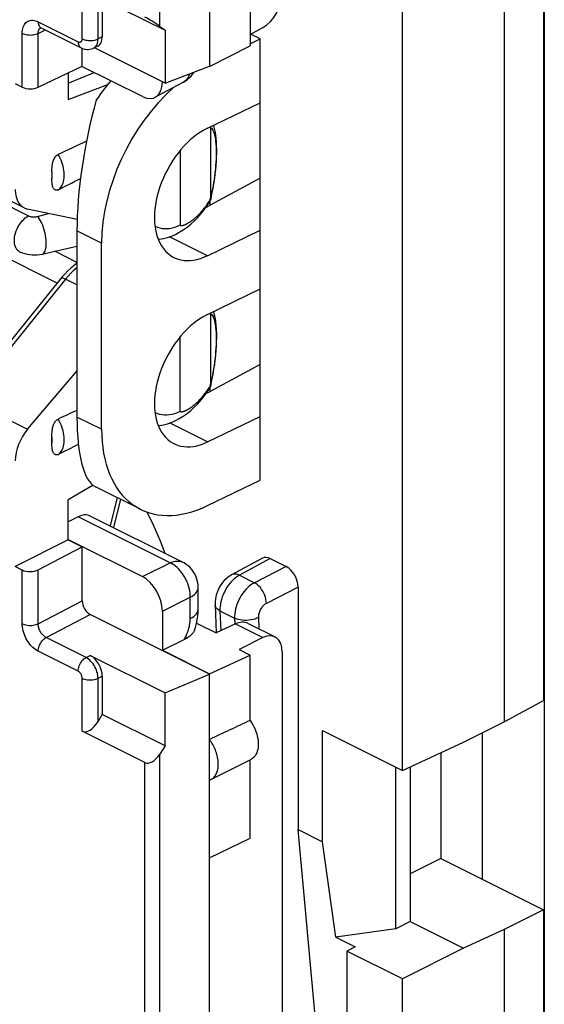
# Model space of a CAD drawing. Units: millimetres. Extents: x 105.5 to 166.5, y 82.3 to 148.4.
# Drawn here: x 132.5 to 141.8, y 91.4 to 108.8 of the extents above; entities that cross this region are included whole.
import ezdxf

# ---------------------------------------------------------------- set-up
doc = ezdxf.new("R2010")
doc.units = ezdxf.units.MM
doc.header["$LTSCALE"] = 16.335
doc.layers.get('0').update_dxf_attribs({"linetype": 'CONTINUOUS'})
for name, color, linetype in [('ASSI', 7, 'CONTINUOUS'), ('DRAFT', 7, 'CONTINUOUS'), ('RACCORDO', 7, 'CONTINUOUS'), ('SMUSSO', 7, 'CONTINUOUS')]:
    doc.layers.add(name, color=color, linetype=linetype)

msp = doc.modelspace()

# ---------------------------------------------------------------- linework, layer by layer
at = {"color": 7, "linetype": 'CONTINUOUS'}
for p, q in [((133.357, 107.901), (133.357, 107.434)), ((134.667, 107.482), (133.598, 108.017)), ((133.357, 107.434), (134.054, 107.697)), ((135.391, 107.738), (134.896, 107.471)), ((135.021, 107.745), (135.021, 107.738)), ((133.511, 104.554), (133.119, 104.75)), ((133.225, 104.266), (131.506, 102.138)), ((133.246, 104.291), (133.225, 104.266)), ((133.296, 104.348), (133.246, 104.291)), ((133.795, 100.618), (133.357, 100.36)), ((133.357, 99.65), (133.357, 100.36)), ((133.533, 100.059), (133.357, 99.971)), ((135.377, 99.257), (133.747, 100.072)), ((133.357, 99.656), (134.667, 99.001)), ((135.654, 98.432), (135.654, 98.809)), ((135.021, 98.391), (135.021, 97.699)), ((135.624, 98.178), (135.969, 98.005)), ((135.021, 97.699), (135.408, 97.891)), ((135.852, 94.032), (136.572, 94.38)), ((135.852, 90.135), (135.852, 94.032)), ((141.759, 93.113), (141.759, 88.538)), ((141.064, 92.768), (141.064, 84.816))]:
    msp.add_line(p, q, dxfattribs=at)
at = {"color": 250, "linetype": 'CONTINUOUS'}
for p, q in [((135.028, 107.742), (135.021, 107.738)), ((133.162, 104.188), (130.753, 105.392)), ((133.31, 104.255), (131.591, 102.127)), ((133.511, 104.155), (133.31, 104.255)), ((131.591, 102.127), (132.637, 101.604)), ((135.16, 99.245), (133.533, 100.059)), ((134.667, 99.001), (135.16, 99.245)), ((135.377, 99.257), (135.377, 99.257)), ((135.021, 98.391), (135.513, 98.636)), ((135.513, 98.259), (135.513, 98.636)), ((135.408, 97.891), (135.432, 97.938)), ((135.432, 97.938), (135.454, 97.926)), ((135.454, 97.926), (135.464, 97.921))]:
    msp.add_line(p, q, dxfattribs=at)
at = {"color": 7, "linetype": 'CONTINUOUS'}
for points in [[(135.391, 107.738), (135.428, 107.76), (135.463, 107.785), (135.496, 107.814), (135.527, 107.845), (135.555, 107.879), (135.58, 107.916), (135.58, 107.917)], [(133.511, 104.54), (133.459, 104.501), (133.402, 104.453), (133.348, 104.402), (133.296, 104.348)], [(135.072, 99.409), (134.987, 99.625), (134.863, 99.91), (134.754, 100.141)], [(135.654, 98.809), (135.652, 98.85), (135.647, 98.893), (135.638, 98.935), (135.625, 98.976), (135.609, 99.017), (135.589, 99.056), (135.565, 99.093), (135.539, 99.128), (135.509, 99.161), (135.477, 99.191), (135.442, 99.218), (135.404, 99.242), (135.377, 99.257)], [(135.622, 98.17), (135.636, 98.238), (135.646, 98.306), (135.652, 98.375), (135.654, 98.432)], [(135.588, 98.053), (135.604, 98.102), (135.622, 98.17)], [(135.588, 98.053), (135.582, 98.038), (135.575, 98.024), (135.567, 98.011), (135.558, 97.999), (135.548, 97.988), (135.537, 97.977), (135.526, 97.967), (135.515, 97.957), (135.503, 97.947), (135.49, 97.938), (135.477, 97.93), (135.464, 97.921)]]:
    msp.add_lwpolyline(points, dxfattribs=at)
at = {"color": 250, "linetype": 'CONTINUOUS'}
for points in [[(135.499, 107.885), (135.494, 107.867), (135.482, 107.839), (135.468, 107.812), (135.452, 107.789), (135.433, 107.768), (135.412, 107.751), (135.391, 107.738)], [(133.511, 104.463), (133.5, 104.454), (133.451, 104.409), (133.403, 104.361), (133.356, 104.31), (133.31, 104.255)], [(133.31, 104.255), (133.292, 104.263), (133.276, 104.269), (133.261, 104.273), (133.248, 104.274), (133.238, 104.273), (133.23, 104.27), (133.225, 104.266)], [(135.16, 99.245), (135.19, 99.258), (135.22, 99.268), (135.249, 99.274), (135.278, 99.277), (135.307, 99.276), (135.333, 99.272), (135.359, 99.264), (135.377, 99.257)], [(135.513, 98.636), (135.512, 98.674), (135.509, 98.714), (135.503, 98.754), (135.494, 98.795), (135.482, 98.836), (135.468, 98.877), (135.452, 98.917), (135.433, 98.957), (135.412, 98.995), (135.39, 99.032), (135.365, 99.067), (135.339, 99.1), (135.311, 99.131), (135.282, 99.16), (135.253, 99.186), (135.222, 99.209), (135.191, 99.229), (135.16, 99.245)], [(135.513, 98.636), (135.541, 98.652), (135.567, 98.669), (135.59, 98.687), (135.609, 98.706), (135.625, 98.726), (135.638, 98.747), (135.647, 98.768), (135.652, 98.789), (135.654, 98.809)], [(135.513, 98.259), (135.547, 98.278), (135.577, 98.299), (135.602, 98.322), (135.623, 98.346), (135.638, 98.37), (135.648, 98.396), (135.653, 98.421), (135.654, 98.432)], [(135.432, 97.938), (135.444, 97.963), (135.455, 97.988), (135.465, 98.013), (135.474, 98.039), (135.483, 98.064), (135.49, 98.091), (135.497, 98.117), (135.502, 98.145), (135.507, 98.172), (135.51, 98.201), (135.512, 98.229), (135.513, 98.259)]]:
    msp.add_lwpolyline(points, dxfattribs=at)
at = {"color": 7, "linetype": 'CONTINUOUS'}
for centre, major_axis, ratio, start_param, end_param in [((134.667, 107.915), (-0.224, 0.447), 0.61219, 2.456959, 4.027451), ((133.527, 99.622), (0.217, 0.45), 0.601612, -0.008229, 0.659037), ((134.667, 98.568), (-0.224, 0.447), 0.612555, -2.255296, -0.684804), ((135.049, 98.065), (0.572, 0.082), 0.470882, -0.96065, -0.829478)]:
    msp.add_ellipse(centre, major_axis=major_axis, ratio=ratio, start_param=start_param, end_param=end_param, dxfattribs=at)
at = {"layer": 'ASSI', "color": 7, "linetype": 'CONTINUOUS'}
msp.add_line((134.633, 100.192), (133.837, 100.589), dxfattribs=at)
at = {"layer": 'DRAFT', "color": 7, "linetype": 'CONTINUOUS'}
for p, q in [((141.771, 120.262), (141.771, 88.875)), ((141.759, 112.339), (141.759, 96.811)), ((141.064, 111.994), (141.064, 96.436)), ((135.852, 111.266), (135.852, 108.015)), ((139.266, 95.575), (139.266, 111.118)), ((136.572, 109.533), (136.572, 108.378)), ((136.751, 108.501), (136.58, 108.587)), ((136.572, 108.415), (136.751, 108.501)), ((136.751, 100.707), (136.751, 108.501)), ((135.852, 108.015), (136.572, 108.378)), ((135.071, 107.72), (135.852, 108.022)), ((135.852, 108.015), (135.845, 108.019)), ((135.816, 106.924), (136.751, 107.375)), ((136.751, 106.04), (135.867, 105.566)), ((135.867, 105.566), (135.867, 105.644)), ((135.79, 105.526), (135.867, 105.566)), ((135.816, 104.672), (136.751, 105.124)), ((133.945, 101.604), (133.945, 104.895)), ((135.816, 103.633), (136.751, 104.084)), ((136.751, 102.749), (135.867, 102.275)), ((135.867, 102.275), (135.867, 102.353)), ((135.79, 102.235), (135.867, 102.275)), ((135.816, 101.381), (136.751, 101.833)), ((135.816, 100.255), (136.751, 100.707)), ((133.357, 99.65), (132.421, 99.179)), ((133.357, 99.65), (133.604, 99.527)), ((135.021, 97.699), (135.852, 97.283)), ((135.852, 97.283), (136.572, 97.615)), ((136.376, 97.713), (136.572, 97.615)), ((136.572, 96.46), (136.572, 97.615)), ((135.071, 96.945), (135.852, 97.277)), ((135.852, 94.032), (135.852, 97.283)), ((141.064, 96.436), (141.759, 96.811)), ((140.345, 96.074), (141.064, 96.436)), ((140.675, 96.24), (140.675, 93.655)), ((139.266, 95.575), (140.345, 96.074)), ((139.943, 95.888), (139.943, 94.021)), ((135.878, 95.416), (136.586, 95.769)), ((136.572, 94.38), (136.572, 95.763)), ((139.402, 95.638), (139.402, 92.907)), ((139.943, 94.021), (139.402, 93.752)), ((139.943, 94.021), (141.759, 93.113)), ((141.759, 93.113), (141.064, 92.768)), ((139.402, 92.907), (140.345, 92.436)), ((141.064, 92.768), (140.345, 92.436)), ((140.345, 92.436), (139.266, 91.892)), ((139.266, 84.061), (139.266, 91.892))]:
    msp.add_line(p, q, dxfattribs=at)
at = {"layer": 'DRAFT', "color": 250, "linetype": 'CONTINUOUS'}
for p, q in [((135.816, 104.672), (135.147, 105.006)), ((135.816, 101.381), (135.147, 101.716))]:
    msp.add_line(p, q, dxfattribs=at)
at = {"layer": 'DRAFT', "color": 7, "linetype": 'CONTINUOUS'}
for points in [[(136.572, 96.46), (136.596, 96.423), (136.619, 96.385), (136.639, 96.346), (136.658, 96.306), (136.674, 96.264), (136.688, 96.222), (136.698, 96.181), (136.707, 96.14), (136.712, 96.099), (136.715, 96.06), (136.715, 96.02), (136.712, 95.983), (136.707, 95.948), (136.698, 95.915), (136.688, 95.885), (136.674, 95.857), (136.658, 95.832), (136.639, 95.809), (136.619, 95.791), (136.596, 95.775), (136.586, 95.769)], [(135.878, 95.416), (135.883, 95.418), (135.897, 95.427), (135.911, 95.436), (135.924, 95.447), (135.936, 95.46), (135.947, 95.473), (135.957, 95.488), (135.967, 95.503), (135.975, 95.52), (135.983, 95.538), (135.99, 95.557), (135.995, 95.576), (136, 95.597), (136.004, 95.618), (136.006, 95.64), (136.008, 95.663), (136.008, 95.686), (136.008, 95.71), (136.006, 95.734), (136.004, 95.759), (136, 95.784), (135.995, 95.809), (135.99, 95.834), (135.983, 95.86), (135.975, 95.885), (135.967, 95.91), (135.957, 95.936), (135.947, 95.961), (135.936, 95.985), (135.924, 96.01), (135.911, 96.034), (135.897, 96.057), (135.883, 96.08), (135.868, 96.102), (135.852, 96.123)], [(135.852, 95.405), (135.868, 95.411), (135.878, 95.416)]]:
    msp.add_lwpolyline(points, dxfattribs=at)
for centre, major_axis, ratio, start_param, end_param in [((135.816, 105.798), (1.196, 2.309), 0.622984, 1.016247, 2.264402), ((135.816, 105.798), (0.598, 1.154), 0.622984, 0.693605, 3.835198), ((135.816, 102.507), (0.598, 1.154), 0.622984, 0.693605, 3.835198), ((135.816, 102.507), (1.196, 2.309), 0.622984, -4.018784, -2.447987), ((124.341, 90.206), (20.608, 9.954), 0.017038, 0.927201, 0.969916)]:
    msp.add_ellipse(centre, major_axis=major_axis, ratio=ratio, start_param=start_param, end_param=end_param, dxfattribs=at)
at = {"layer": 'RACCORDO', "color": 250, "linetype": 'CONTINUOUS'}
for p, q in [((133.603, 108.503), (133.603, 109.441)), ((133.883, 108.502), (133.883, 109.267)), ((132.826, 108.805), (133.532, 108.452)), ((132.544, 107.65), (132.544, 108.6)), ((132.826, 108.6), (132.952, 108.66)), ((132.826, 107.647), (132.826, 108.6)), ((133.958, 108.537), (133.883, 108.502)), ((133.802, 108.338), (133.812, 108.344)), ((129.608, 106.9), (132.655, 105.376)), ((135.934, 106.015), (135.925, 105.962)), ((135.942, 106.08), (135.934, 106.015)), ((132.812, 105.365), (133.01, 105.416)), ((135.874, 103.645), (135.886, 103.636)), ((134.222, 100.397), (134.095, 99.898)), ((136.928, 99.32), (136.384, 99.026)), ((137.21, 99.178), (136.648, 98.894)), ((132.544, 98.169), (132.544, 99.118)), ((132.826, 98.169), (132.826, 99.121)), ((136.384, 99.026), (136.648, 98.894)), ((137.423, 98.812), (136.86, 98.529)), ((132.826, 98.169), (133.604, 98.574)), ((132.965, 97.923), (133.746, 98.33)), ((136.039, 98.397), (136.298, 98.268)), ((136.039, 98.397), (136.054, 98.044)), ((136.298, 98.268), (136.303, 98.159)), ((136.315, 98.165), (136.798, 97.923)), ((136.718, 98.279), (136.727, 98.079)), ((133.671, 97.57), (132.965, 97.923)), ((133.532, 97.328), (132.826, 97.681)), ((133.671, 97.57), (133.746, 97.608)), ((133.603, 96.268), (133.603, 97.206)), ((133.883, 97.205), (133.958, 97.242)), ((133.883, 96.44), (133.883, 97.205))]:
    msp.add_line(p, q, dxfattribs=at)
at = {"layer": 'RACCORDO', "color": 7, "linetype": 'CONTINUOUS'}
for p, q in [((133.958, 109.211), (133.958, 108.537)), ((132.878, 108.697), (133.584, 108.344)), ((136.572, 108.582), (136.798, 108.704)), ((133.604, 108.02), (133.604, 108.335)), ((133.877, 108.373), (133.801, 108.338)), ((135.071, 107.72), (133.819, 108.346)), ((132.826, 107.647), (133.604, 108.02)), ((133.357, 107.72), (133.816, 107.908)), ((132.421, 107.712), (132.544, 107.65)), ((135.874, 106.936), (135.874, 105.695)), ((135.337, 106.533), (135.337, 105.215)), ((133.069, 106.156), (133.069, 106.036)), ((132.58, 105.515), (131.535, 106.037)), ((135.933, 105.96), (135.941, 106.011)), ((135.941, 106.011), (135.945, 106.043)), ((135.811, 105.556), (135.858, 105.629)), ((135.858, 105.629), (135.873, 105.654)), ((135.859, 105.65), (135.873, 105.673)), ((135.875, 105.659), (135.873, 105.654)), ((135.874, 105.69), (135.874, 105.695)), ((135.874, 105.685), (135.874, 105.69)), ((135.875, 105.659), (135.887, 105.712)), ((135.887, 105.712), (135.897, 105.762)), ((133.514, 105.309), (132.637, 105.495)), ((132.896, 104.699), (133.511, 104.838)), ((135.874, 103.645), (135.874, 102.404)), ((135.93, 103.677), (135.926, 103.686)), ((135.337, 101.924), (135.337, 103.242)), ((132.637, 101.604), (133.511, 102.633)), ((135.81, 102.263), (135.858, 102.338)), ((135.858, 102.338), (135.873, 102.364)), ((135.859, 102.359), (135.873, 102.382)), ((135.875, 102.368), (135.873, 102.363)), ((135.874, 102.399), (135.874, 102.404)), ((135.874, 102.394), (135.874, 102.399)), ((135.875, 102.368), (135.884, 102.408)), ((133.069, 101.359), (133.069, 101.48)), ((134.282, 100.367), (134.155, 99.868)), ((132.826, 99.121), (133.604, 99.527)), ((133.604, 98.574), (133.604, 99.527)), ((132.544, 99.118), (132.421, 99.179)), ((136.79, 99.326), (136.245, 99.032)), ((136.928, 99.32), (137.21, 99.178)), ((137.423, 98.812), (137.423, 94.532)), ((135.952, 98.504), (135.972, 98.005)), ((135.852, 97.277), (133.746, 98.33)), ((136.315, 98.165), (135.969, 98.005)), ((136.536, 98.174), (137.012, 97.936)), ((136.798, 97.923), (136.376, 97.713)), ((133.746, 97.608), (135.071, 96.945)), ((137.14, 97.667), (137.14, 89.618)), ((133.958, 97.242), (133.958, 96.567)), ((133.883, 96.44), (133.958, 96.567)), ((134.709, 95.715), (133.603, 96.268)), ((137.743, 91.015), (137.423, 94.532))]:
    msp.add_line(p, q, dxfattribs=at)
at = {"layer": 'RACCORDO', "color": 250, "linetype": 'CONTINUOUS'}
for points in [[(132.544, 108.6), (132.545, 108.63), (132.548, 108.659), (132.553, 108.685), (132.561, 108.71), (132.57, 108.733), (132.582, 108.754), (132.595, 108.773), (132.61, 108.79), (132.626, 108.804), (132.644, 108.815), (132.664, 108.824), (132.685, 108.829), (132.707, 108.832), (132.73, 108.833), (132.753, 108.83), (132.777, 108.824), (132.801, 108.816), (132.826, 108.805)], [(132.826, 108.805), (132.828, 108.783), (132.831, 108.763), (132.837, 108.745), (132.845, 108.729), (132.855, 108.715), (132.867, 108.704), (132.878, 108.697)], [(132.544, 108.6), (132.563, 108.591), (132.585, 108.584), (132.608, 108.578), (132.633, 108.574), (132.659, 108.572), (132.685, 108.571), (132.711, 108.572), (132.737, 108.574), (132.762, 108.578), (132.785, 108.584), (132.807, 108.591), (132.826, 108.6)], [(132.826, 108.6), (132.827, 108.615), (132.828, 108.629), (132.831, 108.642), (132.834, 108.655), (132.839, 108.666), (132.844, 108.677), (132.851, 108.686), (132.858, 108.694), (132.866, 108.701), (132.867, 108.702)], [(133.532, 108.452), (133.54, 108.449), (133.547, 108.447), (133.554, 108.445), (133.561, 108.445), (133.568, 108.446), (133.574, 108.448), (133.58, 108.451), (133.585, 108.455), (133.589, 108.459), (133.593, 108.465), (133.597, 108.471), (133.599, 108.478), (133.601, 108.486), (133.603, 108.494), (133.603, 108.503)], [(133.532, 108.452), (133.533, 108.43), (133.537, 108.41), (133.543, 108.392), (133.551, 108.376), (133.561, 108.362), (133.573, 108.351), (133.584, 108.344)], [(133.603, 108.503), (133.622, 108.495), (133.644, 108.488), (133.667, 108.482), (133.691, 108.478), (133.717, 108.475), (133.743, 108.474), (133.768, 108.475), (133.794, 108.477), (133.818, 108.481), (133.842, 108.487), (133.864, 108.494), (133.883, 108.502)], [(133.854, 108.386), (133.864, 108.405), (133.872, 108.427), (133.878, 108.45), (133.882, 108.475), (133.883, 108.502)], [(133.812, 108.344), (133.828, 108.355), (133.842, 108.369), (133.854, 108.386)], [(135.874, 106.936), (135.888, 106.924), (135.901, 106.908), (135.913, 106.888), (135.924, 106.864), (135.934, 106.835), (135.943, 106.804), (135.951, 106.768), (135.957, 106.73), (135.962, 106.688), (135.966, 106.644), (135.969, 106.597), (135.971, 106.547), (135.972, 106.495), (135.971, 106.441), (135.969, 106.385), (135.966, 106.327), (135.962, 106.267), (135.957, 106.206), (135.95, 106.143), (135.942, 106.08)], [(133.177, 105.835), (133.196, 105.85), (133.213, 105.867), (133.229, 105.886), (133.243, 105.908), (133.255, 105.932), (133.265, 105.957), (133.273, 105.985), (133.28, 106.014), (133.284, 106.045), (133.286, 106.077), (133.286, 106.111), (133.284, 106.145), (133.28, 106.18), (133.273, 106.215), (133.265, 106.251), (133.255, 106.287), (133.243, 106.323), (133.229, 106.359), (133.213, 106.394), (133.196, 106.428), (133.177, 106.461)], [(133.069, 106.036), (133.072, 106.055), (133.073, 106.074), (133.074, 106.094), (133.073, 106.114), (133.072, 106.135), (133.069, 106.156)], [(135.925, 105.962), (135.917, 105.908), (135.907, 105.855), (135.897, 105.801), (135.886, 105.748), (135.874, 105.695)], [(132.498, 104.743), (132.494, 104.746), (132.473, 104.76), (132.454, 104.779), (132.438, 104.801), (132.425, 104.826), (132.415, 104.855), (132.408, 104.887), (132.405, 104.921), (132.405, 104.957), (132.408, 104.994), (132.415, 105.033), (132.425, 105.071), (132.438, 105.11), (132.454, 105.148), (132.473, 105.185), (132.494, 105.221), (132.517, 105.254), (132.542, 105.285), (132.569, 105.313), (132.597, 105.338), (132.626, 105.359), (132.655, 105.376)], [(132.655, 105.376), (132.664, 105.373), (132.673, 105.369), (132.682, 105.366), (132.692, 105.363), (132.702, 105.361), (132.713, 105.36), (132.724, 105.358), (132.735, 105.357), (132.746, 105.357), (132.758, 105.357), (132.769, 105.358), (132.78, 105.359), (132.791, 105.36), (132.801, 105.362), (132.812, 105.365)], [(132.896, 104.699), (132.899, 104.7), (132.913, 104.707), (132.927, 104.718), (132.938, 104.734), (132.948, 104.754), (132.957, 104.778), (132.963, 104.806), (132.967, 104.837), (132.969, 104.871), (132.969, 104.907), (132.967, 104.946), (132.963, 104.985), (132.957, 105.026), (132.948, 105.067), (132.938, 105.108), (132.927, 105.148), (132.913, 105.186), (132.899, 105.223), (132.883, 105.258), (132.866, 105.29), (132.848, 105.318), (132.83, 105.344), (132.812, 105.365)], [(134.89, 105.196), (134.895, 105.192), (134.933, 105.175), (134.973, 105.162), (135.014, 105.154), (135.057, 105.15), (135.102, 105.15), (135.148, 105.154), (135.194, 105.163), (135.241, 105.176), (135.288, 105.193), (135.337, 105.215)], [(135.934, 103.547), (135.942, 103.516), (135.95, 103.481), (135.957, 103.443), (135.962, 103.402), (135.966, 103.357), (135.969, 103.311), (135.971, 103.261), (135.972, 103.209), (135.971, 103.155), (135.969, 103.099), (135.966, 103.041), (135.962, 102.982), (135.957, 102.921), (135.951, 102.858), (135.943, 102.795), (135.934, 102.73), (135.924, 102.665), (135.913, 102.6), (135.901, 102.534), (135.888, 102.469), (135.874, 102.404)], [(135.886, 103.636), (135.897, 103.624), (135.907, 103.609), (135.917, 103.591), (135.925, 103.57), (135.934, 103.547)], [(133.177, 101.159), (133.196, 101.173), (133.213, 101.19), (133.229, 101.21), (133.243, 101.231), (133.255, 101.255), (133.265, 101.281), (133.273, 101.308), (133.28, 101.338), (133.284, 101.369), (133.286, 101.401), (133.286, 101.434), (133.284, 101.468), (133.28, 101.503), (133.273, 101.539), (133.265, 101.575), (133.255, 101.611), (133.243, 101.646), (133.229, 101.682), (133.213, 101.717), (133.196, 101.751), (133.177, 101.785)], [(134.89, 101.905), (134.894, 101.902), (134.932, 101.885), (134.972, 101.872), (135.014, 101.863), (135.057, 101.859), (135.101, 101.859), (135.147, 101.863), (135.194, 101.872), (135.241, 101.885), (135.288, 101.902), (135.337, 101.924)], [(133.069, 101.359), (133.072, 101.378), (133.073, 101.397), (133.074, 101.417), (133.073, 101.438), (133.072, 101.459), (133.069, 101.48)], [(136.384, 99.026), (136.356, 99.038), (136.328, 99.044), (136.302, 99.046), (136.277, 99.044), (136.253, 99.036), (136.245, 99.032)], [(136.384, 99.026), (136.353, 99.008), (136.322, 98.987), (136.291, 98.962), (136.262, 98.934)], [(136.262, 98.934), (136.233, 98.904), (136.206, 98.872), (136.18, 98.837), (136.156, 98.8), (136.134, 98.762), (136.113, 98.722), (136.095, 98.682), (136.079, 98.641), (136.066, 98.599), (136.055, 98.557), (136.047, 98.516), (136.042, 98.475), (136.039, 98.435), (136.039, 98.397)], [(136.648, 98.894), (136.616, 98.876), (136.585, 98.855), (136.554, 98.831), (136.524, 98.804), (136.495, 98.774), (136.467, 98.741), (136.441, 98.707), (136.416, 98.67), (136.394, 98.632), (136.373, 98.593), (136.355, 98.552), (136.339, 98.511), (136.325, 98.469), (136.314, 98.428), (136.306, 98.387), (136.301, 98.346), (136.298, 98.306), (136.298, 98.268)], [(136.86, 98.529), (136.857, 98.563), (136.852, 98.599), (136.842, 98.636), (136.83, 98.672), (136.814, 98.708), (136.796, 98.743), (136.775, 98.775), (136.752, 98.806), (136.728, 98.833), (136.702, 98.858), (136.675, 98.878), (136.648, 98.894)], [(136.039, 98.397), (136.014, 98.412), (135.992, 98.428), (135.975, 98.446), (135.962, 98.465), (135.954, 98.485), (135.952, 98.504)], [(136.86, 98.529), (136.847, 98.521), (136.834, 98.513), (136.822, 98.503), (136.81, 98.493), (136.798, 98.481), (136.787, 98.468), (136.776, 98.454), (136.766, 98.439), (136.757, 98.424), (136.749, 98.409), (136.741, 98.392), (136.735, 98.376), (136.729, 98.359), (136.725, 98.343), (136.722, 98.326), (136.72, 98.31), (136.718, 98.294), (136.718, 98.279)], [(132.544, 98.169), (132.563, 98.16), (132.585, 98.153), (132.608, 98.147), (132.633, 98.143), (132.659, 98.14), (132.685, 98.139), (132.711, 98.14), (132.737, 98.143), (132.762, 98.147), (132.785, 98.153), (132.807, 98.16), (132.826, 98.169)], [(132.826, 97.681), (132.801, 97.695), (132.777, 97.711), (132.753, 97.729), (132.73, 97.75), (132.707, 97.773), (132.685, 97.798), (132.664, 97.824), (132.645, 97.853), (132.626, 97.882), (132.61, 97.913), (132.595, 97.944), (132.582, 97.976), (132.57, 98.008), (132.561, 98.041), (132.553, 98.074), (132.548, 98.106), (132.545, 98.137), (132.544, 98.169)], [(132.965, 97.923), (132.953, 97.93), (132.941, 97.938), (132.929, 97.948), (132.917, 97.958), (132.906, 97.97), (132.895, 97.982), (132.885, 97.995), (132.875, 98.01), (132.866, 98.024), (132.858, 98.04), (132.851, 98.056), (132.844, 98.072), (132.839, 98.088), (132.834, 98.104), (132.831, 98.121), (132.828, 98.137), (132.827, 98.153), (132.826, 98.169)], [(136.718, 98.279), (136.689, 98.264), (136.656, 98.252), (136.621, 98.242), (136.584, 98.235), (136.546, 98.23), (136.508, 98.228), (136.469, 98.228), (136.431, 98.231), (136.394, 98.236), (136.36, 98.244), (136.327, 98.255), (136.298, 98.268)], [(132.826, 97.681), (132.828, 97.704), (132.831, 97.727), (132.837, 97.751), (132.845, 97.776), (132.855, 97.799), (132.867, 97.822), (132.881, 97.844), (132.896, 97.864), (132.912, 97.883), (132.929, 97.899), (132.947, 97.912), (132.965, 97.923)], [(133.532, 97.328), (133.533, 97.351), (133.537, 97.374), (133.543, 97.399), (133.551, 97.423), (133.561, 97.446), (133.573, 97.469), (133.586, 97.491), (133.602, 97.511), (133.618, 97.53), (133.635, 97.546), (133.653, 97.559), (133.671, 97.57)], [(133.883, 97.205), (133.882, 97.232), (133.878, 97.261), (133.872, 97.29), (133.864, 97.319), (133.854, 97.348), (133.842, 97.377), (133.828, 97.405), (133.812, 97.432), (133.795, 97.458), (133.776, 97.482), (133.757, 97.504), (133.736, 97.525), (133.715, 97.542), (133.693, 97.558), (133.671, 97.57)], [(133.603, 97.206), (133.603, 97.215), (133.601, 97.225), (133.599, 97.234), (133.597, 97.244), (133.593, 97.254), (133.589, 97.263), (133.585, 97.273), (133.58, 97.282), (133.574, 97.29), (133.568, 97.298), (133.561, 97.306), (133.554, 97.313), (133.547, 97.318), (133.54, 97.323), (133.532, 97.328)], [(133.603, 97.206), (133.622, 97.197), (133.644, 97.19), (133.667, 97.184), (133.691, 97.18), (133.717, 97.177), (133.743, 97.176), (133.768, 97.177), (133.794, 97.18), (133.818, 97.184), (133.842, 97.189), (133.864, 97.196), (133.883, 97.205)]]:
    msp.add_lwpolyline(points, dxfattribs=at)
at = {"layer": 'RACCORDO', "color": 7, "linetype": 'CONTINUOUS'}
for points in [[(132.861, 108.704), (132.86, 108.704), (132.862, 108.703), (132.867, 108.702), (132.873, 108.699), (132.878, 108.697)], [(133.584, 108.344), (133.61, 108.333), (133.636, 108.324), (133.662, 108.319), (133.689, 108.316), (133.715, 108.316), (133.741, 108.319), (133.766, 108.325), (133.79, 108.333), (133.802, 108.338)], [(135.874, 106.936), (135.874, 106.939), (135.874, 106.941), (135.874, 106.943), (135.874, 106.946), (135.874, 106.948), (135.874, 106.951), (135.873, 106.952)], [(135.949, 106.897), (135.937, 106.942), (135.926, 106.977)], [(135.945, 106.043), (135.955, 106.117), (135.963, 106.191), (135.97, 106.267), (135.975, 106.342), (135.979, 106.415), (135.981, 106.487), (135.982, 106.556), (135.98, 106.622), (135.977, 106.685), (135.972, 106.743), (135.966, 106.798), (135.958, 106.85), (135.949, 106.897)], [(133.069, 106.156), (133.069, 106.178), (133.069, 106.2), (133.07, 106.222), (133.071, 106.243), (133.073, 106.263), (133.076, 106.284), (133.08, 106.304), (133.084, 106.324), (133.09, 106.344), (133.097, 106.362), (133.105, 106.38), (133.113, 106.397), (133.123, 106.412), (133.133, 106.425), (133.144, 106.437), (133.154, 106.447), (133.165, 106.455), (133.177, 106.461)], [(133.177, 105.835), (133.165, 105.831), (133.154, 105.828), (133.143, 105.828), (133.133, 105.829), (133.123, 105.833), (133.113, 105.839), (133.105, 105.847), (133.097, 105.857), (133.09, 105.87), (133.084, 105.883), (133.08, 105.899), (133.076, 105.916), (133.073, 105.933), (133.071, 105.952), (133.07, 105.972), (133.069, 105.993), (133.069, 106.014), (133.069, 106.036)], [(135.897, 105.762), (135.907, 105.812), (135.916, 105.862), (135.925, 105.911), (135.933, 105.96)], [(135.818, 105.587), (135.832, 105.607), (135.845, 105.628), (135.859, 105.65)], [(135.873, 105.673), (135.873, 105.675), (135.873, 105.678), (135.874, 105.68), (135.874, 105.683), (135.874, 105.685)], [(135.873, 105.673), (135.875, 105.662), (135.875, 105.659)], [(135.337, 105.215), (135.337, 105.213), (135.338, 105.211), (135.338, 105.209), (135.34, 105.208), (135.341, 105.207), (135.343, 105.206), (135.345, 105.205), (135.347, 105.205), (135.349, 105.205), (135.351, 105.204), (135.353, 105.204), (135.355, 105.204), (135.358, 105.204), (135.36, 105.204), (135.363, 105.205), (135.365, 105.205), (135.368, 105.205), (135.371, 105.206), (135.374, 105.206), (135.376, 105.207), (135.379, 105.208), (135.383, 105.208), (135.386, 105.209), (135.389, 105.21), (135.392, 105.211), (135.396, 105.212), (135.399, 105.214), (135.403, 105.215), (135.407, 105.216), (135.411, 105.218), (135.415, 105.219), (135.419, 105.221), (135.423, 105.223), (135.427, 105.225), (135.432, 105.227), (135.437, 105.229), (135.441, 105.231), (135.446, 105.233), (135.451, 105.236), (135.456, 105.238), (135.462, 105.241), (135.467, 105.244), (135.473, 105.247), (135.478, 105.251), (135.484, 105.254), (135.49, 105.258), (135.497, 105.262), (135.503, 105.266), (135.51, 105.27), (135.516, 105.274), (135.523, 105.279), (135.53, 105.284), (135.538, 105.289), (135.545, 105.295), (135.553, 105.3), (135.561, 105.306), (135.569, 105.313), (135.577, 105.319), (135.586, 105.326), (135.594, 105.334), (135.603, 105.341), (135.613, 105.35), (135.622, 105.358), (135.632, 105.367), (135.642, 105.376), (135.652, 105.386), (135.662, 105.397), (135.673, 105.407), (135.684, 105.419), (135.695, 105.431), (135.706, 105.443), (135.718, 105.456), (135.729, 105.47), (135.741, 105.484), (135.754, 105.499), (135.766, 105.515), (135.779, 105.532), (135.792, 105.549), (135.805, 105.568), (135.818, 105.587)], [(135.39, 105.127), (135.457, 105.175), (135.523, 105.229), (135.587, 105.286), (135.648, 105.349), (135.706, 105.415), (135.76, 105.484), (135.811, 105.556)], [(134.947, 104.962), (134.969, 104.963), (135.038, 104.975), (135.109, 104.993), (135.18, 105.018), (135.25, 105.048), (135.32, 105.085), (135.39, 105.127)], [(132.498, 104.743), (132.512, 104.737), (132.55, 104.721), (132.59, 104.708), (132.632, 104.698), (132.675, 104.69), (132.719, 104.686), (132.764, 104.685), (132.81, 104.687), (132.854, 104.692), (132.896, 104.699)], [(135.874, 103.645), (135.874, 103.648), (135.874, 103.65), (135.874, 103.653), (135.874, 103.655), (135.874, 103.657), (135.874, 103.66), (135.873, 103.661)], [(135.965, 103.515), (135.954, 103.582), (135.938, 103.647), (135.929, 103.678)], [(135.884, 102.408), (135.902, 102.494), (135.918, 102.58), (135.932, 102.665), (135.945, 102.748), (135.955, 102.832), (135.964, 102.914), (135.971, 102.995), (135.977, 103.075), (135.98, 103.153), (135.982, 103.229), (135.981, 103.304), (135.978, 103.376), (135.973, 103.446), (135.965, 103.515)], [(135.818, 102.296), (135.832, 102.316), (135.845, 102.337), (135.859, 102.359)], [(135.873, 102.382), (135.873, 102.384), (135.873, 102.387), (135.874, 102.389), (135.874, 102.392), (135.874, 102.394)], [(135.873, 102.382), (135.875, 102.371), (135.875, 102.368)], [(135.337, 101.924), (135.337, 101.922), (135.338, 101.92), (135.338, 101.918), (135.34, 101.917), (135.341, 101.916), (135.343, 101.915), (135.345, 101.914), (135.347, 101.914), (135.349, 101.914), (135.351, 101.913), (135.353, 101.913), (135.355, 101.913), (135.358, 101.913), (135.36, 101.914), (135.363, 101.914), (135.365, 101.914), (135.368, 101.914), (135.371, 101.915), (135.374, 101.916), (135.376, 101.916), (135.379, 101.917), (135.383, 101.918), (135.386, 101.918), (135.389, 101.919), (135.392, 101.92), (135.396, 101.921), (135.399, 101.923), (135.403, 101.924), (135.407, 101.925), (135.411, 101.927), (135.415, 101.928), (135.419, 101.93), (135.423, 101.932), (135.427, 101.934), (135.432, 101.936), (135.437, 101.938), (135.441, 101.94), (135.446, 101.942), (135.451, 101.945), (135.456, 101.948), (135.462, 101.95), (135.467, 101.953), (135.473, 101.956), (135.478, 101.96), (135.484, 101.963), (135.49, 101.967), (135.497, 101.971), (135.503, 101.975), (135.51, 101.979), (135.516, 101.983), (135.523, 101.988), (135.53, 101.993), (135.538, 101.998), (135.545, 102.004), (135.553, 102.01), (135.561, 102.016), (135.569, 102.022), (135.577, 102.029), (135.586, 102.036), (135.594, 102.043), (135.603, 102.051), (135.613, 102.059), (135.622, 102.067), (135.632, 102.076), (135.642, 102.085), (135.652, 102.095), (135.662, 102.106), (135.673, 102.116), (135.684, 102.128), (135.695, 102.14), (135.706, 102.152), (135.718, 102.165), (135.729, 102.179), (135.741, 102.193), (135.754, 102.209), (135.766, 102.224), (135.779, 102.241), (135.792, 102.258), (135.805, 102.277), (135.818, 102.296)], [(135.389, 101.836), (135.456, 101.884), (135.522, 101.937), (135.585, 101.994), (135.646, 102.056), (135.705, 102.122), (135.759, 102.192), (135.81, 102.263)], [(133.069, 101.48), (133.069, 101.502), (133.069, 101.524), (133.07, 101.545), (133.071, 101.566), (133.073, 101.587), (133.076, 101.607), (133.08, 101.628), (133.084, 101.648), (133.09, 101.667), (133.097, 101.686), (133.105, 101.704), (133.113, 101.72), (133.123, 101.735), (133.133, 101.749), (133.144, 101.76), (133.154, 101.77), (133.165, 101.778), (133.177, 101.785)], [(134.947, 101.671), (134.97, 101.673), (135.039, 101.685), (135.109, 101.703), (135.18, 101.727), (135.25, 101.757), (135.32, 101.794), (135.389, 101.836)], [(133.177, 101.159), (133.165, 101.154), (133.154, 101.152), (133.143, 101.151), (133.133, 101.153), (133.123, 101.156), (133.113, 101.162), (133.105, 101.171), (133.097, 101.181), (133.09, 101.193), (133.084, 101.207), (133.08, 101.222), (133.076, 101.239), (133.073, 101.257), (133.071, 101.276), (133.07, 101.296), (133.069, 101.316), (133.069, 101.337), (133.069, 101.359)], [(136.245, 99.032), (136.217, 99.016), (136.182, 98.991), (136.147, 98.963), (136.115, 98.931), (136.086, 98.897), (136.058, 98.859), (136.033, 98.82), (136.011, 98.779), (135.993, 98.736), (135.977, 98.692), (135.965, 98.647), (135.957, 98.602), (135.952, 98.557), (135.951, 98.513), (135.952, 98.504)]]:
    msp.add_lwpolyline(points, dxfattribs=at)
for centre, major_axis, ratio, start_param, end_param in [((136.792, 109.134), (0.217, 0.45), 0.601612, -2.447649, -0.894306), ((133.746, 108.643), (-0.134, 0.268), 0.61219, -3.160609, -2.255735), ((132.685, 107.718), (0.2, -0.003), 0.489238, -2.349319, -0.778523), ((118.931, 99.27), (20.608, 9.954), 0.017038, 0.765027, 0.799318), ((118.931, 99.27), (20.608, 9.954), 0.017038, -0.815777, -0.788819), ((132.853, 106.049), (0.276, 0.533), 0.622984, -4.018784, -2.971586), ((118.931, 94.593), (20.608, 9.954), 0.017038, 7.059823, 7.082504), ((132.853, 101.258), (0.276, 0.533), 0.622984, 1.217204, 2.264402), ((118.931, 94.593), (20.608, 9.954), 0.017038, -0.815777, -0.791449), ((136.928, 99.06), (-0.134, 0.268), 0.61219, -0.684634, 0.019016), ((137.21, 98.918), (-0.134, 0.268), 0.612555, -2.255296, -0.684804), ((132.685, 99.192), (0.2, 0.003), 0.51061, -2.363578, -0.792781), ((133.746, 98.503), (-0.089, 0.179), 0.612354, 0.886241, 2.457038), ((136.308, 97.729), (0.23, 0.444), 0.622984, 0.008886, 0.676152), ((136.792, 97.487), (0.217, 0.45), 0.601612, 5.388879, 6.942222), ((133.746, 97.348), (-0.134, 0.268), 0.612555, -2.255296, -0.684804), ((133.744, 96.515), (0.148, 0.244), 0.553915, -3.096408, -1.543065)]:
    msp.add_ellipse(centre, major_axis=major_axis, ratio=ratio, start_param=start_param, end_param=end_param, dxfattribs=at)
at = {"layer": 'SMUSSO', "color": 250, "linetype": 'CONTINUOUS'}
for p, q in [((134.976, 108.723), (134.976, 116.542)), ((133.945, 104.895), (133.511, 105.112)), ((133.945, 101.604), (133.511, 101.821)), ((134.976, 88.047), (134.976, 95.866)), ((134.709, 88.054), (134.709, 95.715))]:
    msp.add_line(p, q, dxfattribs=at)
at = {"layer": 'SMUSSO', "color": 7, "linetype": 'CONTINUOUS'}
for p, q in [((133.958, 109.211), (135.071, 108.655)), ((134.976, 108.723), (135.071, 108.655)), ((135.071, 108.655), (135.071, 107.72)), ((133.511, 105.112), (133.511, 101.821)), ((135.071, 96.011), (135.071, 96.945)), ((135.071, 96.011), (133.958, 96.567)), ((137.851, 96.282), (139.266, 95.575)), ((137.851, 94.317), (137.851, 96.282)), ((135.071, 96.011), (134.976, 95.866)), ((139.147, 92.779), (139.147, 95.634)), ((137.423, 94.532), (137.851, 94.317)), ((138.087, 92.632), (137.851, 94.317)), ((139.402, 92.907), (139.147, 92.779)), ((139.147, 92.779), (138.087, 92.632)), ((138.087, 92.632), (138.428, 92.462)), ((138.428, 92.462), (138.283, 92.384)), ((139.266, 91.892), (138.283, 92.384)), ((138.283, 92.384), (138.283, 86.242))]:
    msp.add_line(p, q, dxfattribs=at)
for centre, major_axis, ratio, start_param, end_param in [((134.851, 108.782), (0.2, -0.126), 0.088435, 0.945776, 2.411853), ((134.964, 106.224), (1.131, 2.341), 0.601612, 1.170687, 1.339438), ((134.398, 106.507), (0.506, 2.645), 0.275378, 1.270253, 2.178101), ((134.398, 103.216), (0.506, 2.645), 0.275378, 2.178101, 3.064179), ((134.851, 95.962), (0.148, 0.244), 0.553915, -3.096408, -1.630331)]:
    msp.add_ellipse(centre, major_axis=major_axis, ratio=ratio, start_param=start_param, end_param=end_param, dxfattribs=at)

doc.saveas('drawing.dxf')
